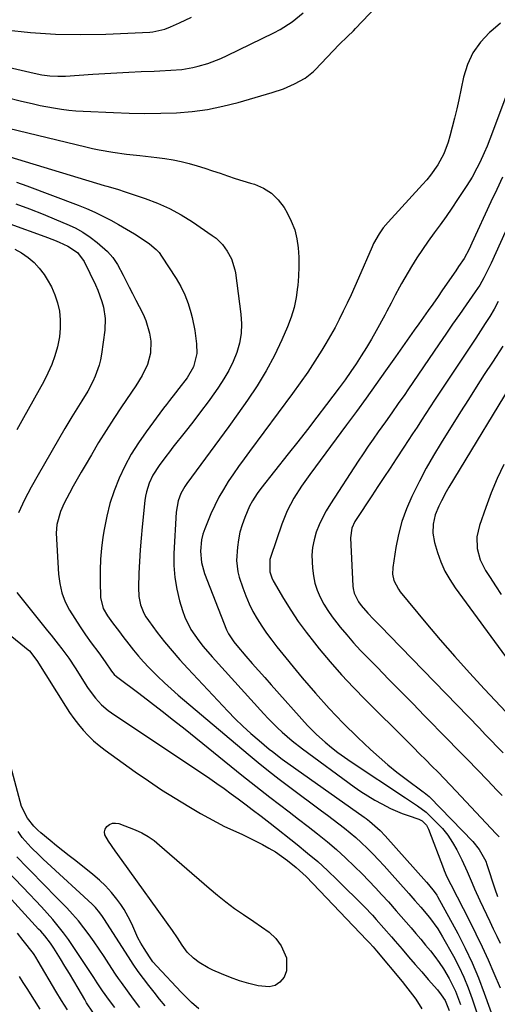
# Model space of a CAD drawing. Units: inches. Extents: x 1852041 to 1857398, y 415960 to 421219.
# Drawn here: x 1854953 to 1855120, y 416813 to 417157 of the extents above; entities that cross this region are included whole.
import ezdxf

# ---------------------------------------------------------------- set-up
doc = ezdxf.new("R2010")
doc.units = ezdxf.units.IN
doc.header["$MEASUREMENT"] = 0
doc.layers.add('7', color=7, linetype='Continuous')
doc.layers.add('8', color=7, linetype='Continuous')

msp = doc.modelspace()

# ---------------------------------------------------------------- linework, layer by layer
at = {"layer": '7', "color": 18}
for points in [[(1854927.26, 417144.98, 1796), (1854958.16, 417137.81, 1796), (1854960.87, 417137.28, 1796), (1854963.6, 417136.93, 1796), (1854966.36, 417136.78, 1796), (1854969.11, 417136.86, 1796), (1854978.57, 417137.52, 1796), (1854982.79, 417137.8, 1796), (1854987.01, 417138.04, 1796), (1854991.22, 417138.26, 1796), (1854995.45, 417138.44, 1796), (1855000.02, 417138.62, 1796), (1855001.95, 417138.71, 1796), (1855005.82, 417138.9, 1796), (1855009.68, 417139.18, 1796), (1855013.49, 417139.82, 1796), (1855015.37, 417140.28, 1796), (1855018.69, 417141.27, 1796), (1855023.25, 417143, 1796), (1855025.48, 417144.01, 1796), (1855041.72, 417151.9, 1796), (1855043.92, 417153.07, 1796), (1855048.1, 417155.74, 1796), (1855051.95, 417158.9, 1796)], [(1854948.7, 417129.39, 1798), (1854953.29, 417128.27, 1798), (1854957.88, 417127.14, 1798), (1854960.19, 417126.63, 1798), (1854964.84, 417125.75, 1798), (1854967.69, 417125.32, 1798), (1854970.2, 417125, 1798), (1854972.73, 417124.78, 1798), (1854975.26, 417124.61, 1798), (1854985.84, 417124.1, 1798), (1854991.32, 417123.91, 1798), (1854996.8, 417123.83, 1798), (1855002.29, 417123.9, 1798), (1855007.77, 417124.08, 1798), (1855013.22, 417124.53, 1798), (1855018.63, 417125.23, 1798), (1855023.98, 417126.31, 1798), (1855029.29, 417127.64, 1798), (1855041.21, 417131.09, 1798), (1855045.16, 417132.43, 1798), (1855048.98, 417134.13, 1798), (1855052.69, 417136.08, 1798), (1855055.04, 417137.95, 1798), (1855055.59, 417138.47, 1798), (1855056.12, 417139, 1798), (1855064.52, 417147.85, 1798), (1855067.41, 417150.62, 1798), (1855069.59, 417152.67, 1798), (1855070.29, 417153.39, 1798), (1855077.51, 417160.95, 1798)], [(1854925.89, 417156.67, 1794), (1854930.47, 417155.49, 1794), (1854932.8, 417155.1, 1794), (1854948.19, 417153.02, 1794), (1854956.9, 417152.09, 1794), (1854965.61, 417151.47, 1794), (1854974.35, 417151.32, 1794), (1854983.1, 417151.49, 1794), (1854998.48, 417152.2, 1794), (1854999.55, 417152.29, 1794), (1855003.69, 417153.24, 1794), (1855005.69, 417153.99, 1794), (1855008.88, 417155.45, 1794), (1855013, 417157.44, 1794)], [(1855120.86, 417155.31, 1798), (1855117.43, 417152.4, 1798), (1855117.04, 417152.06, 1798), (1855113.87, 417148.68, 1798), (1855111.21, 417145.01, 1798), (1855109.31, 417140.9, 1798), (1855107.91, 417136.49, 1798), (1855106.25, 417128.59, 1798), (1855105.54, 417125.4, 1798), (1855104.79, 417122.21, 1798), (1855103.97, 417119.04, 1798), (1855103.12, 417115.88, 1798), (1855102.52, 417113.78, 1798), (1855101.04, 417109.71, 1798), (1855098.98, 417105.91, 1798), (1855096.46, 417102.36, 1798), (1855095.09, 417100.67, 1798), (1855093.65, 417099.03, 1798), (1855081.59, 417085.94, 1798), (1855079.93, 417083.98, 1798), (1855078.45, 417081.88, 1798), (1855076.58, 417078.52, 1798), (1855076.04, 417077.35, 1798), (1855071.3, 417066.44, 1798), (1855070.02, 417063.53, 1798), (1855068.71, 417060.62, 1798), (1855067.37, 417057.73, 1798), (1855066, 417054.85, 1798), (1855064.58, 417052, 1798), (1855063.1, 417049.17, 1798), (1855061.54, 417046.4, 1798), (1855059.93, 417043.65, 1798), (1855058.5, 417041.3, 1798), (1855056.08, 417037.44, 1798), (1855053.59, 417033.62, 1798), (1855050.99, 417029.88, 1798), (1855048.32, 417026.18, 1798), (1855033.25, 417005.97, 1798), (1855031.35, 417003.38, 1798), (1855029.48, 417000.78, 1798), (1855027.64, 416998.15, 1798), (1855025.84, 416995.5, 1798), (1855024.14, 416992.79, 1798), (1855022.55, 416990.02, 1798), (1855021.13, 416987.15, 1798), (1855019.83, 416984.23, 1798), (1855017.69, 416979.02, 1798), (1855017.04, 416977.14, 1798), (1855016.55, 416975.23, 1798), (1855016.15, 416971.28, 1798), (1855016.51, 416967.33, 1798), (1855017.6, 416963.51, 1798), (1855025.21, 416943.87, 1798), (1855025.9, 416942.37, 1798), (1855027.75, 416939.62, 1798), (1855028.8, 416938.34, 1798), (1855032.04, 416934.61, 1798), (1855034.2, 416932.12, 1798), (1855036.38, 416929.64, 1798), (1855038.57, 416927.17, 1798), (1855040.77, 416924.7, 1798), (1855053.47, 416910.52, 1798), (1855056.6, 416907.36, 1798), (1855059.72, 416904.64, 1798), (1855061.89, 416902.85, 1798), (1855064.1, 416901.11, 1798), (1855066.37, 416899.46, 1798), (1855068.69, 416897.86, 1798), (1855087.65, 416885.3, 1798), (1855089.76, 416883.91, 1798), (1855091.86, 416882.52, 1798), (1855094.86, 416880.22, 1798), (1855095.79, 416879.37, 1798), (1855098.54, 416876.71, 1798), (1855100.59, 416874.52, 1798), (1855102.49, 416872.21, 1798), (1855104.14, 416869.71, 1798), (1855105.63, 416867.1, 1798), (1855107.34, 416863.67, 1798), (1855109.18, 416859.63, 1798), (1855110.89, 416855.54, 1798), (1855111.76, 416853.51, 1798), (1855113.6, 416849.48, 1798), (1855115.91, 416844.6, 1798), (1855117.1, 416842.1, 1798), (1855118.3, 416839.59, 1798), (1855119.52, 416837.09, 1798), (1855120.73, 416834.59, 1798)], [(1855125.4, 417136.82, 1796), (1855117.09, 417114.82, 1796), (1855116.16, 417112.46, 1796), (1855115.17, 417110.13, 1796), (1855113.57, 417106.68, 1796), (1855112.57, 417104.71, 1796), (1855110.9, 417101.67, 1796), (1855109.08, 417098.71, 1796), (1855105.87, 417093.78, 1796), (1855103.9, 417090.83, 1796), (1855101.89, 417087.91, 1796), (1855099.81, 417085.03, 1796), (1855097.7, 417082.18, 1796), (1855095.6, 417079.32, 1796), (1855093.57, 417076.42, 1796), (1855091.64, 417073.44, 1796), (1855089.78, 417070.42, 1796), (1855086.34, 417064.59, 1796), (1855085.55, 417063.23, 1796), (1855084.06, 417060.46, 1796), (1855082.66, 417057.65, 1796), (1855081.2, 417054.86, 1796), (1855080.45, 417053.48, 1796), (1855077.44, 417048.04, 1796), (1855075.77, 417045.12, 1796), (1855074.05, 417042.23, 1796), (1855072.26, 417039.39, 1796), (1855070.42, 417036.58, 1796), (1855068.63, 417033.92, 1796), (1855066.63, 417031.02, 1796), (1855064.54, 417028.19, 1796), (1855060.1, 417022.32, 1796), (1855056.8, 417018, 1796), (1855053.49, 417013.68, 1796), (1855050.14, 417009.39, 1796), (1855046.78, 417005.12, 1796), (1855037.27, 416993.08, 1796), (1855036, 416991.4, 1796), (1855034.29, 416988.75, 1796), (1855033.32, 416986.9, 1796), (1855031.61, 416982.92, 1796), (1855030.68, 416980.41, 1796), (1855029.92, 416977.86, 1796), (1855029.4, 416975.25, 1796), (1855029.03, 416972.6, 1796), (1855028.75, 416968.02, 1796), (1855029.2, 416964.08, 1796), (1855029.71, 416962.15, 1796), (1855030.93, 416958.43, 1796), (1855031.96, 416955.63, 1796), (1855033.12, 416952.89, 1796), (1855034.46, 416950.24, 1796), (1855035.93, 416947.64, 1796), (1855037.55, 416945.12, 1796), (1855039.23, 416942.65, 1796), (1855041.01, 416940.25, 1796), (1855042.86, 416937.9, 1796), (1855051.67, 416927.14, 1796), (1855056.28, 416921.73, 1796), (1855061.02, 416916.44, 1796), (1855065.96, 416911.33, 1796), (1855071.02, 416906.34, 1796), (1855075.46, 416902.15, 1796), (1855078.46, 416899.41, 1796), (1855081.52, 416896.76, 1796), (1855084.69, 416894.22, 1796), (1855087.92, 416891.76, 1796), (1855093.87, 416887.4, 1796), (1855094.17, 416887.17, 1796), (1855095.34, 416886.23, 1796), (1855095.89, 416885.72, 1796), (1855096.16, 416885.46, 1796), (1855111.18, 416869.99, 1796), (1855113.43, 416867.26, 1796), (1855115.68, 416863.13, 1796), (1855116.1, 416862.02, 1796), (1855118.9, 416853.53, 1796), (1855119.82, 416850.89, 1796)], [(1854943.02, 417110.7, 1802), (1854982.56, 417098.76, 1802), (1854983.49, 417098.48, 1802), (1854987.19, 417097.38, 1802), (1854989.94, 417096.5, 1802), (1854996.89, 417094.17, 1802), (1855001.19, 417092.52, 1802), (1855005.39, 417090.65, 1802), (1855009.42, 417088.45, 1802), (1855013.34, 417086.03, 1802), (1855020.3, 417081.33, 1802), (1855021.59, 417080.35, 1802), (1855023.86, 417078.1, 1802), (1855025.53, 417075.83, 1802), (1855026.99, 417073.16, 1802), (1855028.16, 417069.26, 1802), (1855028.33, 417068.25, 1802), (1855030.3, 417053.85, 1802), (1855030.51, 417050.46, 1802), (1855030.4, 417047.1, 1802), (1855029.8, 417043.79, 1802), (1855028.87, 417040.52, 1802), (1855027.56, 417037.34, 1802), (1855026.09, 417034.24, 1802), (1855024.37, 417031.28, 1802), (1855022.48, 417028.4, 1802), (1855021.38, 417026.86, 1802), (1855018.8, 417023.3, 1802), (1855016.17, 417019.76, 1802), (1855013.5, 417016.26, 1802), (1855010.79, 417012.79, 1802), (1855006.56, 417007.46, 1802), (1855005.32, 417005.88, 1802), (1855004.1, 417004.29, 1802), (1855001.71, 417001.07, 1802), (1854999.53, 416997.72, 1802), (1854998.22, 416994.92, 1802), (1854997.29, 416991.98, 1802), (1854996.99, 416990.47, 1802), (1854996.77, 416988.94, 1802), (1854995.82, 416979.77, 1802), (1854995.44, 416975.73, 1802), (1854995.12, 416971.68, 1802), (1854994.88, 416967.63, 1802), (1854994.7, 416963.57, 1802), (1854994.52, 416958.53, 1802), (1854994.66, 416955.47, 1802), (1854995.27, 416952.48, 1802), (1854996.38, 416949.64, 1802), (1854997.14, 416948.32, 1802), (1854997.99, 416947.05, 1802), (1855001.1, 416942.91, 1802), (1855003.63, 416939.66, 1802), (1855006.24, 416936.46, 1802), (1855008.95, 416933.35, 1802), (1855011.73, 416930.3, 1802), (1855025.7, 416915.51, 1802), (1855028.32, 416912.83, 1802), (1855031, 416910.22, 1802), (1855033.77, 416907.7, 1802), (1855036.6, 416905.24, 1802), (1855040.16, 416902.26, 1802), (1855041.27, 416901.36, 1802), (1855044.67, 416898.79, 1802), (1855073.29, 416878.54, 1802), (1855073.92, 416878.09, 1802), (1855075.17, 416877.16, 1802), (1855078.85, 416873.9, 1802), (1855080.61, 416872.01, 1802), (1855094.98, 416855.88, 1802), (1855095.67, 416855.1, 1802), (1855097.71, 416852.66, 1802), (1855098.62, 416851.29, 1802), (1855098.89, 416850.81, 1802), (1855105.91, 416837.91, 1802), (1855108.51, 416832.86, 1802), (1855110.94, 416827.73, 1802), (1855113.13, 416822.49, 1802), (1855115.16, 416817.19, 1802), (1855118.58, 416807.56, 1802)], [(1855121.52, 417101.63, 1794), (1855119.49, 417097.3, 1794), (1855117.48, 417092.96, 1794), (1855110.88, 417078.58, 1794), (1855109.89, 417076.53, 1794), (1855108.12, 417073.3, 1794), (1855106.18, 417070.43, 1794), (1855105.19, 417069, 1794), (1855103.06, 417065.82, 1794), (1855100.41, 417061.94, 1794), (1855099.07, 417060.02, 1794), (1855097.17, 417057.37, 1794), (1855095.54, 417055.09, 1794), (1855093.91, 417052.81, 1794), (1855092.29, 417050.53, 1794), (1855090.67, 417048.24, 1794), (1855089.04, 417045.92, 1794), (1855087.42, 417043.62, 1794), (1855085.8, 417041.32, 1794), (1855084.19, 417039.01, 1794), (1855080.75, 417034.1, 1794), (1855077.39, 417029.35, 1794), (1855074.01, 417024.62, 1794), (1855070.59, 417019.92, 1794), (1855067.14, 417015.25, 1794), (1855054.31, 416998.01, 1794), (1855051.44, 416993.93, 1794), (1855048.77, 416989.71, 1794), (1855046.45, 416985.31, 1794), (1855044.59, 416980.69, 1794), (1855040.69, 416969.35, 1794), (1855040.4, 416968.3, 1794), (1855040.38, 416963.98, 1794), (1855041.05, 416961.93, 1794), (1855041.54, 416960.95, 1794), (1855045.18, 416954.7, 1794), (1855047.65, 416950.69, 1794), (1855050.24, 416946.76, 1794), (1855053.02, 416942.95, 1794), (1855055.91, 416939.23, 1794), (1855057.55, 416937.23, 1794), (1855061.43, 416932.63, 1794), (1855065.4, 416928.12, 1794), (1855069.51, 416923.73, 1794), (1855073.7, 416919.43, 1794), (1855088.33, 416904.88, 1794), (1855090.48, 416902.75, 1794), (1855092.62, 416900.61, 1794), (1855094.76, 416898.47, 1794), (1855096.9, 416896.32, 1794), (1855099.03, 416894.17, 1794), (1855101.14, 416892, 1794), (1855103.24, 416889.81, 1794), (1855105.32, 416887.62, 1794), (1855119.23, 416872.85, 1794), (1855120.38, 416871.62, 1794)], [(1854952.02, 417099.9, 1804), (1854955.62, 417098.57, 1804), (1854973.47, 417091.84, 1804), (1854976.39, 417090.67, 1804), (1854979.26, 417089.42, 1804), (1854982.08, 417088.04, 1804), (1854984.85, 417086.57, 1804), (1854987.53, 417085.08, 1804), (1854990.33, 417083.49, 1804), (1854993.11, 417081.86, 1804), (1854995.85, 417080.15, 1804), (1854998.4, 417078.43, 1804), (1855000.71, 417076.45, 1804), (1855001.7, 417075.3, 1804), (1855002.6, 417074.07, 1804), (1855007.67, 417066.28, 1804), (1855009.3, 417063.48, 1804), (1855010.73, 417060.59, 1804), (1855011.88, 417057.58, 1804), (1855012.84, 417054.48, 1804), (1855013.3, 417052.65, 1804), (1855014.23, 417048.13, 1804), (1855014.73, 417043.54, 1804), (1855014.86, 417040.15, 1804), (1855013.7, 417035.46, 1804), (1855011.49, 417031.72, 1804), (1855008.66, 417027.95, 1804), (1855007.49, 417026.49, 1804), (1855005.35, 417023.79, 1804), (1855004.3, 417022.42, 1804), (1855003.27, 417021.04, 1804), (1854997.17, 417012.81, 1804), (1854994.51, 417008.96, 1804), (1854992.04, 417005, 1804), (1854989.83, 417000.89, 1804), (1854987.8, 416996.67, 1804), (1854986.09, 416992.33, 1804), (1854984.6, 416987.91, 1804), (1854983.47, 416983.39, 1804), (1854982.56, 416978.81, 1804), (1854982.14, 416976.13, 1804), (1854981.65, 416972.31, 1804), (1854981.29, 416968.48, 1804), (1854981.15, 416964.64, 1804), (1854981.14, 416960.79, 1804), (1854981.28, 416955.09, 1804), (1854982.25, 416951.27, 1804), (1854983.79, 416948.67, 1804), (1854985.52, 416946.29, 1804), (1854987.88, 416943.11, 1804), (1854989.07, 416941.53, 1804), (1854991.12, 416938.82, 1804), (1854992.78, 416936.71, 1804), (1854994.49, 416934.65, 1804), (1854996.28, 416932.65, 1804), (1854998.12, 416930.7, 1804), (1854998.91, 416929.9, 1804), (1855001.22, 416927.61, 1804), (1855003.57, 416925.37, 1804), (1855005.98, 416923.2, 1804), (1855008.43, 416921.06, 1804), (1855032.75, 416900.5, 1804), (1855036.32, 416897.54, 1804), (1855039.93, 416894.63, 1804), (1855043.59, 416891.79, 1804), (1855047.29, 416889, 1804), (1855058.41, 416880.77, 1804), (1855060.43, 416879.26, 1804), (1855062.44, 416877.74, 1804), (1855064.45, 416876.21, 1804), (1855066.45, 416874.66, 1804), (1855068.41, 416873.08, 1804), (1855070.33, 416871.44, 1804), (1855072.19, 416869.74, 1804), (1855074.4, 416867.61, 1804), (1855076.37, 416865.61, 1804), (1855078.31, 416863.59, 1804), (1855080.21, 416861.53, 1804), (1855082.09, 416859.45, 1804), (1855088.82, 416851.85, 1804), (1855090.9, 416849.49, 1804), (1855092.98, 416847.12, 1804), (1855096.01, 416843.5, 1804), (1855098.91, 416839.59, 1804), (1855099.77, 416838.23, 1804), (1855100.59, 416836.84, 1804), (1855104.41, 416830.04, 1804), (1855106.29, 416826.44, 1804), (1855108.03, 416822.78, 1804), (1855109.55, 416819.03, 1804), (1855110.92, 416815.21, 1804), (1855112.42, 416810.64, 1804)], [(1854951.81, 417092.32, 1806), (1854956.57, 417090.56, 1806), (1854961.29, 417088.69, 1806), (1854965.99, 417086.77, 1806), (1854969.6, 417085.24, 1806), (1854972.4, 417083.92, 1806), (1854975.11, 417082.43, 1806), (1854977.68, 417080.72, 1806), (1854980.15, 417078.85, 1806), (1854983.79, 417075.75, 1806), (1854985.64, 417073.61, 1806), (1854987.17, 417071.19, 1806), (1854989.22, 417067.4, 1806), (1854991.33, 417063.25, 1806), (1854992.46, 417061.02, 1806), (1854993.6, 417058.78, 1806), (1854994.74, 417056.55, 1806), (1854996.12, 417053.84, 1806), (1854997.07, 417051.7, 1806), (1854998.39, 417047.25, 1806), (1854998.81, 417044.48, 1806), (1854998.73, 417040.32, 1806), (1854997.65, 417036.31, 1806), (1854995.84, 417032.47, 1806), (1854993.65, 417028.85, 1806), (1854988.67, 417021.54, 1806), (1854985.94, 417017.44, 1806), (1854983.26, 417013.29, 1806), (1854980.65, 417009.1, 1806), (1854978.1, 417004.88, 1806), (1854975.91, 417001.16, 1806), (1854974.52, 416998.76, 1806), (1854973.14, 416996.34, 1806), (1854971.8, 416993.91, 1806), (1854970.49, 416991.47, 1806), (1854968.65, 416987.94, 1806), (1854967.37, 416985.07, 1806), (1854966.03, 416980.59, 1806), (1854965.88, 416977.49, 1806), (1854966.67, 416963.26, 1806), (1854967.1, 416959.94, 1806), (1854967.83, 416956.71, 1806), (1854969.02, 416953.63, 1806), (1854970.52, 416950.63, 1806), (1854972.3, 416947.74, 1806), (1854974.14, 416944.89, 1806), (1854976.07, 416942.09, 1806), (1854978.06, 416939.34, 1806), (1854980.69, 416935.82, 1806), (1854982.93, 416932.65, 1806), (1854985.07, 416929.42, 1806), (1854986.1, 416928.26, 1806), (1854986.87, 416927.56, 1806), (1854987.28, 416927.24, 1806), (1854994.64, 416921.73, 1806), (1854998.72, 416918.64, 1806), (1855002.77, 416915.52, 1806), (1855006.79, 416912.35, 1806), (1855010.79, 416909.16, 1806), (1855030.54, 416893.2, 1806), (1855033.81, 416890.59, 1806), (1855037.09, 416888, 1806), (1855040.4, 416885.45, 1806), (1855043.73, 416882.92, 1806), (1855047.06, 416880.4, 1806), (1855050.38, 416877.86, 1806), (1855053.69, 416875.31, 1806), (1855056.99, 416872.74, 1806), (1855060.43, 416869.95, 1806), (1855063.67, 416867.2, 1806), (1855066.81, 416864.32, 1806), (1855069.89, 416861.37, 1806), (1855072.52, 416858.76, 1806), (1855074.88, 416856.36, 1806), (1855077.2, 416853.94, 1806), (1855079.48, 416851.46, 1806), (1855081.72, 416848.96, 1806), (1855084.43, 416845.87, 1806), (1855086.15, 416843.9, 1806), (1855087.88, 416841.92, 1806), (1855089.65, 416839.89, 1806), (1855091.34, 416837.92, 1806), (1855093.02, 416835.94, 1806), (1855094.69, 416833.95, 1806), (1855096.35, 416831.94, 1806), (1855097.94, 416829.9, 1806), (1855099.47, 416827.8, 1806), (1855100.9, 416825.64, 1806), (1855102.93, 416822.27, 1806), (1855105.17, 416817.86, 1806), (1855106.85, 416813.2, 1806)], [(1854937.34, 417089.72, 1808), (1854961.84, 417080.88, 1808), (1854965.19, 417079.6, 1808), (1854966.85, 417078.92, 1808), (1854969.94, 417077.58, 1808), (1854973.24, 417075.39, 1808), (1854975.58, 417072.2, 1808), (1854979.56, 417064.06, 1808), (1854980.4, 417062.18, 1808), (1854981.81, 417058.32, 1808), (1854982.37, 417056.35, 1808), (1854982.97, 417052.32, 1808), (1854982.79, 417048.26, 1808), (1854981.62, 417039.95, 1808), (1854981.26, 417037.99, 1808), (1854980.79, 417036.05, 1808), (1854979.45, 417032.3, 1808), (1854978.56, 417030.36, 1808), (1854976.82, 417027.04, 1808), (1854974.74, 417023.6, 1808), (1854973.02, 417020.86, 1808), (1854971.3, 417018.12, 1808), (1854968.8, 417013.96, 1808), (1854959.53, 416997.88, 1808), (1854957.12, 416993.52, 1808), (1854954.82, 416989.1, 1808), (1854952.7, 416984.6, 1808)], [(1855122.41, 417082.39, 1792), (1855117.52, 417071.64, 1792), (1855116.29, 417069.05, 1792), (1855114.99, 417066.5, 1792), (1855113.57, 417064.01, 1792), (1855112, 417061.61, 1792), (1855108.88, 417057.16, 1792), (1855106.51, 417053.76, 1792), (1855104.14, 417050.35, 1792), (1855101.79, 417046.94, 1792), (1855099.44, 417043.51, 1792), (1855088.5, 417027.48, 1792), (1855087.4, 417025.87, 1792), (1855085.18, 417022.66, 1792), (1855082.95, 417019.45, 1792), (1855080.69, 417016.27, 1792), (1855078.21, 417012.84, 1792), (1855076.4, 417010.32, 1792), (1855074.63, 417007.79, 1792), (1855072.9, 417005.22, 1792), (1855071.19, 417002.64, 1792), (1855061.47, 416987.69, 1792), (1855060.04, 416985.32, 1792), (1855058.73, 416982.9, 1792), (1855057.59, 416980.39, 1792), (1855056.56, 416977.82, 1792), (1855055.8, 416975.19, 1792), (1855055.26, 416972.53, 1792), (1855055.06, 416969.82, 1792), (1855055.21, 416965.31, 1792), (1855055.56, 416962.68, 1792), (1855056.1, 416960.11, 1792), (1855056.93, 416957.61, 1792), (1855057.96, 416955.17, 1792), (1855059.22, 416952.82, 1792), (1855060.58, 416950.54, 1792), (1855062.09, 416948.35, 1792), (1855063.7, 416946.23, 1792), (1855064.89, 416944.78, 1792), (1855067.21, 416942.02, 1792), (1855069.58, 416939.3, 1792), (1855072.03, 416936.65, 1792), (1855074.53, 416934.05, 1792), (1855077.77, 416930.76, 1792), (1855081.92, 416926.55, 1792), (1855086.07, 416922.33, 1792), (1855090.22, 416918.12, 1792), (1855094.36, 416913.89, 1792), (1855102.38, 416905.73, 1792), (1855105.86, 416902.16, 1792), (1855109.34, 416898.58, 1792), (1855112.81, 416894.99, 1792), (1855116.26, 416891.39, 1792), (1855119.57, 416887.93, 1792), (1855121.36, 416886.05, 1792)], [(1855121.65, 417042.66, 1788), (1855117.99, 417037.09, 1788), (1855115.18, 417032.78, 1788), (1855112.39, 417028.46, 1788), (1855109.63, 417024.12, 1788), (1855106.89, 417019.77, 1788), (1855100.16, 417008.99, 1788), (1855097.51, 417004.6, 1788), (1855094.95, 417000.15, 1788), (1855092.54, 416995.62, 1788), (1855090.22, 416991.05, 1788), (1855089.84, 416990.26, 1788), (1855087.98, 416985.97, 1788), (1855086.4, 416981.6, 1788), (1855085.21, 416977.1, 1788), (1855084.29, 416972.51, 1788), (1855083.22, 416965.52, 1788), (1855083.15, 416963.24, 1788), (1855083.63, 416961.01, 1788), (1855085.19, 416957.94, 1788), (1855085.88, 416957.02, 1788), (1855094.79, 416946.26, 1788), (1855099.77, 416940.36, 1788), (1855104.84, 416934.52, 1788), (1855110.01, 416928.78, 1788), (1855115.26, 416923.1, 1788), (1855124.5, 416913.29, 1788)], [(1855127.8, 417034.63, 1786), (1855102.82, 416993.51, 1786), (1855101.91, 416991.96, 1786), (1855100.2, 416988.79, 1786), (1855099.26, 416986.9, 1786), (1855098.08, 416983.86, 1786), (1855097.35, 416980.69, 1786), (1855097.21, 416977.47, 1786), (1855097.79, 416974.3, 1786), (1855098.86, 416970.74, 1786), (1855100.03, 416967.47, 1786), (1855101.41, 416964.31, 1786), (1855103.11, 416961.31, 1786), (1855105.02, 416958.41, 1786), (1855123.82, 416932.83, 1786)], [(1855122.01, 417001.4, 1784), (1855119.69, 416996.52, 1784), (1855117.6, 416991.54, 1784), (1855115.67, 416986.48, 1784), (1855113.45, 416980.2, 1784), (1855112.58, 416976.22, 1784), (1855112.72, 416972.14, 1784), (1855113.79, 416968.17, 1784), (1855115.63, 416964.49, 1784), (1855117.17, 416962.05, 1784), (1855119.11, 416959.1, 1784), (1855121.1, 416956.19, 1784)], [(1854952.15, 416956.78, 1808), (1854962.81, 416943.52, 1808), (1854964.07, 416941.94, 1808), (1854966.57, 416938.77, 1808), (1854967.81, 416937.17, 1808), (1854970.21, 416933.91, 1808), (1854972.44, 416930.55, 1808), (1854976.78, 416923.69, 1808), (1854977.64, 416922.41, 1808), (1854979.51, 416919.98, 1808), (1854981.6, 416917.73, 1808), (1854983.93, 416915.74, 1808), (1854985.18, 416914.85, 1808), (1855019.39, 416891.95, 1808), (1855021.91, 416890.23, 1808), (1855024.41, 416888.49, 1808), (1855026.87, 416886.7, 1808), (1855029.32, 416884.88, 1808), (1855032.07, 416882.8, 1808), (1855034.18, 416881.2, 1808), (1855037.35, 416878.81, 1808), (1855039.44, 416877.19, 1808), (1855040.49, 416876.38, 1808), (1855049.94, 416868.95, 1808), (1855053.54, 416866.02, 1808), (1855057.07, 416863.01, 1808), (1855060.49, 416859.88, 1808), (1855063.84, 416856.67, 1808), (1855073.36, 416847.21, 1808), (1855076.15, 416844.34, 1808), (1855077.5, 416842.87, 1808), (1855080.14, 416839.86, 1808), (1855082.75, 416836.83, 1808), (1855084.06, 416835.32, 1808), (1855086.51, 416832.46, 1808), (1855088.79, 416829.82, 1808), (1855091.07, 416827.19, 1808), (1855093.35, 416824.56, 1808), (1855095.65, 416821.93, 1808), (1855098.81, 416818.31, 1808), (1855100.16, 416816.63, 1808), (1855101.49, 416814.64, 1808), (1855102.97, 416811.16, 1808)], [(1854986.45, 416866.78, 1812), (1854984.1, 416870.11, 1812), (1854982.82, 416872.38, 1812), (1854982.68, 416873.39, 1812), (1854982.97, 416874.36, 1812), (1854983.54, 416875.32, 1812), (1854984.48, 416876, 1812), (1854985.47, 416876.42, 1812), (1854986.56, 416876.47, 1812), (1854987.7, 416876.26, 1812), (1854993.42, 416874.05, 1812), (1854995.71, 416873.04, 1812), (1854997.9, 416871.81, 1812), (1854999.97, 416870.38, 1812), (1855001.92, 416868.81, 1812), (1855019.15, 416853.78, 1812), (1855022.06, 416851.34, 1812), (1855025.03, 416848.97, 1812), (1855028.08, 416846.72, 1812), (1855031.19, 416844.54, 1812), (1855034.79, 416842.11, 1812), (1855037.48, 416840.27, 1812), (1855040.14, 416838.4, 1812), (1855042.51, 416836.27, 1812), (1855044.32, 416833.65, 1812), (1855046.14, 416829.47, 1812), (1855046.12, 416824.97, 1812), (1855045.32, 416822.73, 1812), (1855043.86, 416821.02, 1812), (1855042.18, 416819.8, 1812), (1855040.15, 416819.33, 1812), (1855036.29, 416819.72, 1812), (1855033.02, 416820.54, 1812), (1855029.79, 416821.49, 1812), (1855026.62, 416822.61, 1812), (1855023.49, 416823.85, 1812), (1855020.46, 416825.14, 1812), (1855018.8, 416825.94, 1812), (1855015.67, 416827.85, 1812), (1855013.7, 416829.38, 1812), (1855011.54, 416831.5, 1812), (1855009.74, 416833.93, 1812), (1855008.1, 416836.5, 1812), (1855006.36, 416839.02, 1812), (1854988.81, 416863.46, 1812), (1854986.45, 416866.78, 1812)], [(1855003.84, 416812.74, 1808), (1855001.9, 416815.09, 1808), (1854999.99, 416817.46, 1808), (1854998.1, 416819.85, 1808), (1854996.25, 416822.27, 1808), (1854994.46, 416824.73, 1808), (1854992.73, 416827.24, 1808), (1854991.05, 416829.78, 1808), (1854982.47, 416843.19, 1808), (1854982.02, 416843.87, 1808), (1854981.08, 416845.19, 1808), (1854979.54, 416847.08, 1808), (1854978.39, 416848.22, 1808), (1854962.69, 416862.59, 1808), (1854961.26, 416863.92, 1808), (1854959.86, 416865.26, 1808), (1854957.11, 416868, 1808), (1854953.93, 416871.47, 1808), (1854952.55, 416873.53, 1808)], [(1854994.99, 416812.16, 1806), (1854992.85, 416815.05, 1806), (1854990.68, 416817.93, 1806), (1854988.56, 416820.83, 1806), (1854987.54, 416822.31, 1806), (1854986.55, 416823.81, 1806), (1854984.2, 416827.44, 1806), (1854982.52, 416829.99, 1806), (1854980.82, 416832.53, 1806), (1854979.08, 416835.04, 1806), (1854977.32, 416837.54, 1806), (1854975.49, 416839.98, 1806), (1854973.59, 416842.36, 1806), (1854971.58, 416844.65, 1806), (1854969.5, 416846.88, 1806), (1854964.78, 416851.72, 1806), (1854962.52, 416854.04, 1806), (1854960.26, 416856.36, 1806), (1854958.01, 416858.68, 1806), (1854955.76, 416861.01, 1806), (1854952.16, 416864.73, 1806)], [(1854986.26, 416812.2, 1804), (1854984.44, 416814.6, 1804), (1854982.03, 416817.92, 1804), (1854980.18, 416820.74, 1804), (1854978.92, 416822.64, 1804), (1854971.81, 416833.41, 1804), (1854970.12, 416835.85, 1804), (1854968.37, 416838.24, 1804), (1854966.53, 416840.56, 1804), (1854964.62, 416842.83, 1804), (1854962.65, 416845.05, 1804), (1854960.66, 416847.25, 1804), (1854958.64, 416849.43, 1804), (1854956.61, 416851.6, 1804), (1854948.76, 416859.86, 1804)], [(1854978.66, 416810.57, 1802), (1854976.46, 416813.82, 1802), (1854975.77, 416814.93, 1802), (1854973.45, 416818.92, 1802), (1854971.95, 416821.47, 1802), (1854970.44, 416824.02, 1802), (1854968.9, 416826.55, 1802), (1854967.35, 416829.08, 1802), (1854964.99, 416832.86, 1802), (1854963.81, 416834.63, 1802), (1854961.83, 416837.13, 1802), (1854960.43, 416838.74, 1802), (1854959.71, 416839.53, 1802), (1854945.36, 416854.99, 1802)], [(1854960.27, 416811.61, 1798), (1854958.28, 416814.68, 1798), (1854955.7, 416818.76, 1798), (1854954.37, 416820.88, 1798), (1854953.04, 416823, 1798)]]:
    msp.add_polyline3d(points, dxfattribs=at)
at = {"layer": '8', "color": 18}
for points in [[(1854945.69, 417119.47, 1800), (1854976.22, 417112.16, 1800), (1854978.54, 417111.63, 1800), (1854980.88, 417111.14, 1800), (1854985.58, 417110.32, 1800), (1854990.31, 417109.66, 1800), (1854995.05, 417109.11, 1800), (1855000.95, 417108.49, 1800), (1855003.79, 417108.13, 1800), (1855006.62, 417107.66, 1800), (1855009.42, 417107.05, 1800), (1855012.2, 417106.35, 1800), (1855015.06, 417105.52, 1800), (1855017.71, 417104.72, 1800), (1855020.35, 417103.86, 1800), (1855022.99, 417102.97, 1800), (1855025.62, 417102.07, 1800), (1855028.25, 417101.19, 1800), (1855030.9, 417100.36, 1800), (1855033.56, 417099.55, 1800), (1855035.01, 417099.12, 1800), (1855038.14, 417097.77, 1800), (1855040.96, 417096.04, 1800), (1855043.31, 417093.71, 1800), (1855045.36, 417090.99, 1800), (1855046.42, 417089.16, 1800), (1855047.86, 417086.26, 1800), (1855049.03, 417083.27, 1800), (1855049.78, 417080.15, 1800), (1855050.26, 417076.94, 1800), (1855050.44, 417073.67, 1800), (1855050.49, 417070.39, 1800), (1855050.37, 417067.12, 1800), (1855050.14, 417063.85, 1800), (1855050.07, 417063.22, 1800), (1855049.55, 417059.68, 1800), (1855048.81, 417056.19, 1800), (1855047.76, 417052.78, 1800), (1855046.48, 417049.44, 1800), (1855044.52, 417044.91, 1800), (1855041.94, 417039.43, 1800), (1855039.13, 417034.09, 1800), (1855035.99, 417028.93, 1800), (1855032.62, 417023.9, 1800), (1855029.22, 417019.14, 1800), (1855026.02, 417014.7, 1800), (1855022.81, 417010.27, 1800), (1855019.58, 417005.85, 1800), (1855016.32, 417001.45, 1800), (1855011.44, 416994.87, 1800), (1855010.67, 416993.74, 1800), (1855009.34, 416991.35, 1800), (1855008.35, 416988.8, 1800), (1855007.65, 416984.79, 1800), (1855006.93, 416970.44, 1800), (1855006.93, 416966.25, 1800), (1855007.21, 416962.1, 1800), (1855007.91, 416958, 1800), (1855008.88, 416953.93, 1800), (1855009.89, 416950.52, 1800), (1855010.69, 416948.24, 1800), (1855012.8, 416943.93, 1800), (1855015.57, 416939.96, 1800), (1855017.07, 416938.05, 1800), (1855020.24, 416934.36, 1800), (1855038.21, 416914.59, 1800), (1855039.77, 416912.92, 1800), (1855043, 416909.69, 1800), (1855044.67, 416908.14, 1800), (1855048.14, 416905.16, 1800), (1855051.75, 416902.36, 1800), (1855069.83, 416889.08, 1800), (1855072.15, 416887.46, 1800), (1855074.51, 416885.91, 1800), (1855076.94, 416884.47, 1800), (1855079.42, 416883.11, 1800), (1855082.51, 416881.55, 1800), (1855086.56, 416879.85, 1800), (1855088.63, 416879.1, 1800), (1855092.39, 416877.83, 1800), (1855093.47, 416877.18, 1800), (1855094.98, 416875.69, 1800), (1855095.67, 416874.39, 1800), (1855100.93, 416860.6, 1800), (1855101.22, 416859.89, 1800), (1855102.14, 416857.76, 1800), (1855103.5, 416854.99, 1800), (1855110, 416842.41, 1800), (1855112.27, 416837.9, 1800), (1855114.46, 416833.36, 1800), (1855116.54, 416828.77, 1800), (1855118.55, 416824.14, 1800), (1855120.7, 416819, 1800)], [(1854951.37, 417076.57, 1810), (1854953.79, 417075.21, 1810), (1854956.04, 417073.63, 1810), (1854958.12, 417071.88, 1810)], [(1854958.12, 417071.88, 1810), (1854959.94, 417069.86, 1810), (1854961.59, 417067.66, 1810), (1854962.69, 417065.95, 1810), (1854964.15, 417063.34, 1810), (1854965.39, 417060.64, 1810), (1854966.28, 417057.81, 1810), (1854966.93, 417054.89, 1810), (1854967.22, 417051.91, 1810), (1854967.27, 417048.93, 1810), (1854966.96, 417045.98, 1810), (1854966.28, 417042.52, 1810), (1854965.35, 417039.37, 1810), (1854964.27, 417036.28, 1810), (1854962.95, 417033.29, 1810), (1854961.47, 417030.36, 1810), (1854954.47, 417017.76, 1810), (1854952.08, 417013.48, 1810)], [(1855120.05, 417058.24, 1790), (1855118.59, 417055.64, 1790), (1855117.07, 417053.08, 1790), (1855115.48, 417050.56, 1790), (1855113.88, 417048.04, 1790), (1855112.26, 417045.54, 1790), (1855110.61, 417043.05, 1790), (1855097.85, 417023.89, 1790), (1855096.3, 417021.55, 1790), (1855094.76, 417019.21, 1790), (1855093.24, 417016.86, 1790), (1855091.72, 417014.51, 1790), (1855090.18, 417012.13, 1790), (1855088.67, 417009.81, 1790), (1855087.15, 417007.5, 1790), (1855084.42, 417003.38, 1790), (1855082.29, 417000.17, 1790), (1855080.16, 416996.96, 1790), (1855078.03, 416993.74, 1790), (1855075.91, 416990.53, 1790), (1855070.5, 416982.32, 1790), (1855070.05, 416981.59, 1790), (1855069, 416979.25, 1790), (1855068.54, 416975.88, 1790), (1855069.32, 416959.05, 1790), (1855069.4, 416958.21, 1790), (1855069.77, 416956.57, 1790), (1855071.27, 416953.56, 1790), (1855072.22, 416952.33, 1790), (1855074.6, 416949.62, 1790), (1855076.54, 416947.59, 1790), (1855079.33, 416944.72, 1790), (1855082.11, 416941.84, 1790), (1855113.45, 416909.51, 1790), (1855115.53, 416907.36, 1790), (1855117.6, 416905.22, 1790), (1855119.68, 416903.07, 1790), (1855121.76, 416900.93, 1790)], [(1854949.03, 416942.53, 1810), (1854956.01, 416936.85, 1810), (1854956.47, 416936.45, 1810), (1854959.07, 416933.17, 1810), (1854969.07, 416917.19, 1810), (1854970.5, 416915.02, 1810), (1854972, 416912.9, 1810), (1854973.59, 416910.86, 1810), (1854975.26, 416908.87, 1810), (1854977.03, 416906.98, 1810), (1854978.88, 416905.18, 1810)], [(1855015.61, 416811.67, 1810), (1855013.08, 416813.92, 1810), (1855011.85, 416815.09, 1810), (1855009.46, 416817.51, 1810), (1855000.92, 416826.54, 1810), (1854999.57, 416828.11, 1810), (1854998.37, 416829.79, 1810), (1854996.51, 416832.7, 1810), (1854995.38, 416834.58, 1810), (1854994.34, 416836.5, 1810), (1854992.56, 416840.51, 1810), (1854991.69, 416842.51, 1810), (1854989.59, 416846.33, 1810), (1854988.35, 416848.13, 1810), (1854987.01, 416849.93, 1810), (1854985.1, 416852.28, 1810), (1854983.08, 416854.53, 1810), (1854980.89, 416856.61, 1810), (1854978.58, 416858.58, 1810), (1854972.63, 416863.27, 1810), (1854970.41, 416865.03, 1810), (1854968.2, 416866.79, 1810), (1854965.99, 416868.56, 1810), (1854963.79, 416870.34, 1810), (1854960.45, 416873.04, 1810), (1854959.42, 416873.93, 1810), (1854957.99, 416875.39, 1810), (1854955.86, 416878.11, 1810), (1854953.72, 416882.21, 1810), (1854945.81, 416911.4, 1810)], [(1854978.88, 416905.18, 1810), (1854980.86, 416903.51, 1810), (1854982.91, 416901.92, 1810), (1854993.44, 416894.37, 1810), (1854998, 416891.19, 1810), (1855002.61, 416888.1, 1810), (1855007.31, 416885.13, 1810), (1855012.06, 416882.24, 1810), (1855016.18, 416879.8, 1810), (1855018.93, 416878.24, 1810), (1855021.72, 416876.74, 1810), (1855024.55, 416875.32, 1810), (1855028.46, 416873.5, 1810), (1855030.82, 416872.42, 1810), (1855033.16, 416871.31, 1810), (1855035.49, 416870.16, 1810), (1855037.81, 416868.99, 1810), (1855040.07, 416867.73, 1810), (1855042.28, 416866.39, 1810), (1855044.41, 416864.93, 1810), (1855046.48, 416863.38, 1810), (1855049.54, 416860.94, 1810), (1855052.99, 416857.81, 1810), (1855074.23, 416835.69, 1810), (1855075.1, 416834.76, 1810), (1855076.36, 416833.33, 1810), (1855077.59, 416831.87, 1810), (1855086.49, 416821.26, 1810), (1855087.74, 416819.74, 1810), (1855090.17, 416816.64, 1810), (1855091.34, 416815.06, 1810), (1855093.4, 416811.74, 1810)], [(1854969.73, 416811.34, 1800), (1854967.69, 416814.57, 1800), (1854965.72, 416817.84, 1800), (1854959.6, 416828.33, 1800), (1854958.79, 416829.68, 1800), (1854958.13, 416830.65, 1800), (1854957.89, 416830.97, 1800), (1854954.3, 416835.52, 1800), (1854952.29, 416838.04, 1800)]]:
    msp.add_polyline3d(points, dxfattribs=at)

doc.saveas('drawing.dxf')
